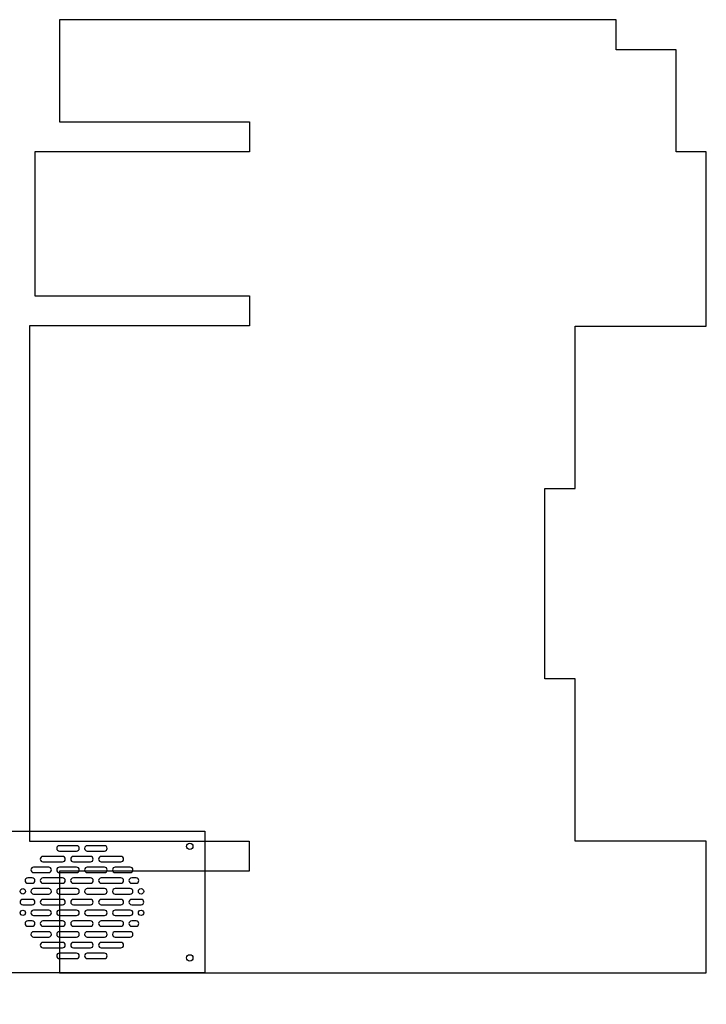
# Model space of a CAD drawing. Extents: x 0.1 to 47.3, y -0.6 to 47.4.
# Drawn here: x 14.1 to 30.7, y -0.6 to 23.3 of the extents above; entities that cross this region are included whole.
import ezdxf

# ---------------------------------------------------------------- set-up
doc = ezdxf.new("R2010")
doc.units = 0
doc.layers.add('EIGHTH', color=6, linetype='CONTINUOUS')
doc.layers.add('THREE_QUARTER', color=4, linetype='CONTINUOUS')

msp = doc.modelspace()

# ---------------------------------------------------------------- linework, layer by layer
at = {"layer": 'EIGHTH'}
msp.add_lwpolyline([(0.125, 3.562), (6.121, 3.562), (6.121, 4.317), (12.589, 4.317), (12.589, 3.562), (18.585, 3.562), (18.585, 0.125), (12.589, 0.125), (12.589, -0.636), (6.121, -0.636), (6.121, 0.125), (0.125, 0.125)], close=True, dxfattribs=at)
for points in [[(15.475, 3.213), (15.058, 3.213, 1), (15.058, 3.083), (15.475, 3.083, 1)], [(16.152, 3.213), (15.735, 3.213, 1), (15.735, 3.083), (16.152, 3.083, 1)], [(15.136, 2.952), (14.66, 2.952, 1), (14.66, 2.822), (15.136, 2.822, 1)], [(15.813, 2.952), (15.397, 2.952, 1), (15.397, 2.822), (15.813, 2.822, 1)], [(16.55, 2.952), (16.074, 2.952, 1), (16.074, 2.822), (16.55, 2.822, 1)], [(14.798, 2.692), (14.433, 2.692, 1), (14.433, 2.561), (14.798, 2.561, 1)], [(15.475, 2.692), (15.058, 2.692, 1), (15.058, 2.561), (15.475, 2.561, 1)], [(16.152, 2.692), (15.735, 2.692, 1), (15.735, 2.561), (16.152, 2.561, 1)], [(16.777, 2.692), (16.412, 2.692, 1), (16.412, 2.561), (16.777, 2.561, 1)], [(14.399, 2.431), (14.29, 2.431, 1), (14.29, 2.3), (14.399, 2.3, 1)], [(15.136, 2.431), (14.66, 2.431, 1), (14.66, 2.3), (15.136, 2.3, 1)], [(15.813, 2.431), (15.397, 2.431, 1), (15.397, 2.3), (15.813, 2.3, 1)], [(16.55, 2.431), (16.074, 2.431, 1), (16.074, 2.3), (16.55, 2.3, 1)], [(16.92, 2.431), (16.811, 2.431, 1), (16.811, 2.3), (16.92, 2.3, 1)], [(14.798, 2.17), (14.433, 2.17, 1), (14.433, 2.039), (14.798, 2.039, 1)], [(15.475, 2.17), (15.058, 2.17, 1), (15.058, 2.039), (15.475, 2.039, 1)], [(16.152, 2.17), (15.735, 2.17, 1), (15.735, 2.039), (16.152, 2.039, 1)], [(16.777, 2.17), (16.412, 2.17, 1), (16.412, 2.039), (16.777, 2.039, 1)], [(14.399, 1.909), (14.17, 1.909, 1), (14.17, 1.779), (14.399, 1.779, 1)], [(15.136, 1.909), (14.66, 1.909, 1), (14.66, 1.779), (15.136, 1.779, 1)], [(15.813, 1.909), (15.397, 1.909, 1), (15.397, 1.779), (15.813, 1.779, 1)], [(16.55, 1.909), (16.074, 1.909, 1), (16.074, 1.779), (16.55, 1.779, 1)], [(17.04, 1.909), (16.811, 1.909, 1), (16.811, 1.779), (17.04, 1.779, 1)], [(14.798, 1.648), (14.433, 1.648, 1), (14.433, 1.518), (14.798, 1.518, 1)], [(15.475, 1.648), (15.058, 1.648, 1), (15.058, 1.518), (15.475, 1.518, 1)], [(16.152, 1.648), (15.735, 1.648, 1), (15.735, 1.518), (16.152, 1.518, 1)], [(16.777, 1.648), (16.412, 1.648, 1), (16.412, 1.518), (16.777, 1.518, 1)], [(14.399, 1.387), (14.29, 1.387, 1), (14.29, 1.257), (14.399, 1.257, 1)], [(15.136, 1.387), (14.66, 1.387, 1), (14.66, 1.257), (15.136, 1.257, 1)], [(15.813, 1.387), (15.397, 1.387, 1), (15.397, 1.257), (15.813, 1.257, 1)], [(16.55, 1.387), (16.074, 1.387, 1), (16.074, 1.257), (16.55, 1.257, 1)], [(16.92, 1.387), (16.811, 1.387, 1), (16.811, 1.257), (16.92, 1.257, 1)], [(14.798, 1.126), (14.433, 1.126, 1), (14.433, 0.996), (14.798, 0.996, 1)], [(15.475, 1.126), (15.058, 1.126, 1), (15.058, 0.996), (15.475, 0.996, 1)], [(16.152, 1.126), (15.735, 1.126, 1), (15.735, 0.996), (16.152, 0.996, 1)], [(16.777, 1.126), (16.412, 1.126, 1), (16.412, 0.996), (16.777, 0.996, 1)], [(15.136, 0.865), (14.66, 0.865, 1), (14.66, 0.735), (15.136, 0.735, 1)], [(15.813, 0.865), (15.397, 0.865, 1), (15.397, 0.735), (15.813, 0.735, 1)], [(16.55, 0.865), (16.074, 0.865, 1), (16.074, 0.735), (16.55, 0.735, 1)], [(15.475, 0.605), (15.058, 0.605, 1), (15.058, 0.474), (15.475, 0.474, 1)], [(16.152, 0.605), (15.735, 0.605, 1), (15.735, 0.474), (16.152, 0.474, 1)]]:
    msp.add_lwpolyline(points, format="xyb", close=True, dxfattribs=at)
for centre, radius in [((18.22, 3.197), 0.0781), ((14.172, 2.105), 0.0652), ((17.038, 2.105), 0.0652), ((14.172, 1.583), 0.0652), ((17.038, 1.583), 0.0652), ((18.22, 0.49), 0.0781)]:
    msp.add_circle(centre, radius, dxfattribs=at)
at = {"layer": 'THREE_QUARTER'}
msp.add_lwpolyline([(30.747, 0.125), (30.747, 3.324), (27.564, 3.324), (27.564, 7.264), (26.834, 7.264), (26.834, 11.884), (27.564, 11.884), (27.564, 15.819), (30.747, 15.819), (30.747, 20.047), (30.017, 20.047), (30.017, 22.527), (28.564, 22.527), (28.564, 23.257), (15.064, 23.257), (15.064, 20.777), (19.667, 20.777), (19.667, 20.047), (14.459, 20.047), (14.459, 16.554), (19.665, 16.554), (19.665, 15.824), (14.334, 15.824), (14.334, 3.324), (19.664, 3.324), (19.664, 2.594), (15.064, 2.594), (15.064, 0.125)], close=True, dxfattribs=at)

doc.saveas('drawing.dxf')
